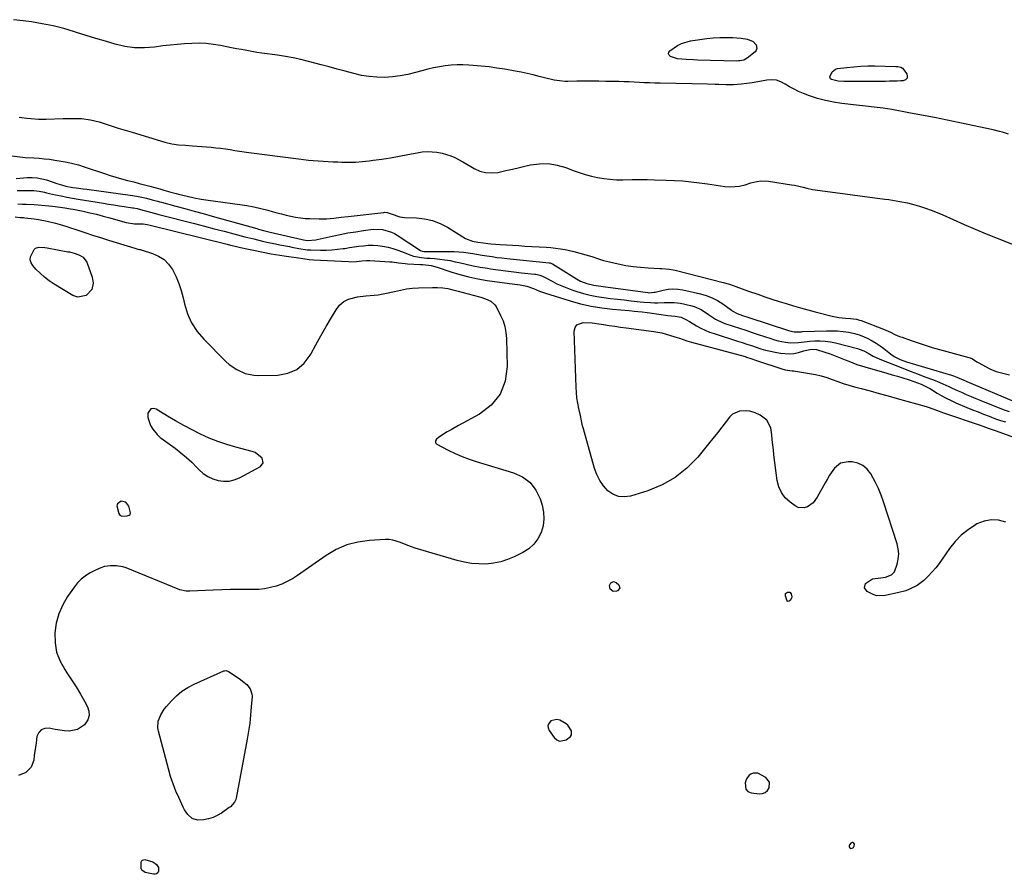
# Model space of a CAD drawing. Units: inches. Extents: x 1878509 to 1885088, y 421405 to 427427.
# Drawn here: x 1881189 to 1881711, y 423018 to 423472 of the extents above; entities that cross this region are included whole.
import ezdxf

# ---------------------------------------------------------------- set-up
doc = ezdxf.new("R2010")
doc.units = ezdxf.units.IN
doc.header["$MEASUREMENT"] = 0
for name, color, linetype in [('1', 7, 'Continuous'), ('7', 7, 'Continuous'), ('8', 7, 'Continuous')]:
    doc.layers.add(name, color=color, linetype=linetype)

msp = doc.modelspace()

# ---------------------------------------------------------------- linework, layer by layer
at = {"layer": '1', "color": 18}
for points in [[(1881318.29, 423236.51, 1644), (1881317.77, 423238.88, 1644), (1881313.97, 423241.88, 1644), (1881312.42, 423242.46, 1644), (1881303.75, 423244.75, 1644), (1881298.96, 423246.16, 1644), (1881294.23, 423247.76, 1644), (1881289.6, 423249.62, 1644), (1881285.04, 423251.67, 1644), (1881280.57, 423253.92, 1644), (1881276.15, 423256.26, 1644), (1881271.8, 423258.74, 1644), (1881267.5, 423261.31, 1644), (1881261.53, 423265.01, 1644), (1881259.99, 423265.33, 1644), (1881258.69, 423265.14, 1644), (1881257.09, 423262.79, 1644), (1881257.15, 423260.52, 1644), (1881258.44, 423256.33, 1644), (1881259.66, 423254.42, 1644), (1881261.99, 423251.58, 1644), (1881263.59, 423249.98, 1644), (1881264.19, 423249.51, 1644), (1881271.58, 423244.19, 1644), (1881274.64, 423241.84, 1644), (1881277.59, 423239.38, 1644), (1881280.4, 423236.75, 1644), (1881283.11, 423234.01, 1644), (1881284.21, 423232.82, 1644), (1881286.43, 423230.83, 1644), (1881288.83, 423229.15, 1644), (1881291.49, 423227.94, 1644), (1881294.32, 423227.03, 1644), (1881297.25, 423226.71, 1644), (1881300.13, 423226.79, 1644), (1881302.92, 423227.49, 1644), (1881305.66, 423228.59, 1644), (1881316.83, 423234.57, 1644), (1881318.29, 423236.51, 1644)], [(1881240.92, 423214.78, 1644), (1881240.63, 423213.7, 1644), (1881241.66, 423209.51, 1644), (1881242.28, 423208.63, 1644), (1881243.29, 423208.25, 1644), (1881246.12, 423208.4, 1644), (1881247.12, 423208.64, 1644), (1881247.75, 423209.12, 1644), (1881247.86, 423209.91, 1644), (1881246.95, 423213.51, 1644), (1881245.43, 423215.63, 1644), (1881242.88, 423216.14, 1644), (1881240.92, 423214.78, 1644)], [(1881481.82, 423092.18, 1642), (1881481.78, 423094.23, 1642), (1881479.8, 423097.22, 1642), (1881478.88, 423098.02, 1642), (1881475.61, 423099.99, 1642), (1881474.06, 423100.33, 1642), (1881470.91, 423099.47, 1642), (1881469.9, 423098.35, 1642), (1881469.32, 423097.14, 1642), (1881469.4, 423095.81, 1642), (1881469.91, 423094.39, 1642), (1881472.52, 423090.74, 1642), (1881473.94, 423089.54, 1642), (1881475.46, 423088.85, 1642), (1881478.89, 423089.5, 1642), (1881481.32, 423091.33, 1642), (1881481.82, 423092.18, 1642)], [(1881586.82, 423067.06, 1642), (1881584.95, 423069.56, 1642), (1881580.64, 423071.83, 1642), (1881578.13, 423071.78, 1642), (1881576.97, 423071.32, 1642), (1881575.97, 423070.69, 1642), (1881574.61, 423068.69, 1642), (1881573.84, 423066.58, 1642), (1881574.19, 423063.21, 1642), (1881575.36, 423062.14, 1642), (1881577.05, 423061.39, 1642), (1881581.48, 423060.87, 1642), (1881583.14, 423061.03, 1642), (1881584.6, 423061.53, 1642), (1881585.74, 423062.56, 1642), (1881586.68, 423063.94, 1642), (1881586.82, 423067.06, 1642)], [(1881629.01, 423032.61, 1642), (1881629.36, 423032.2, 1642), (1881629.94, 423031.89, 1642), (1881630.75, 423032.04, 1642), (1881631.37, 423032.39, 1642), (1881631.73, 423033.01, 1642), (1881631.87, 423034.08, 1642), (1881631.55, 423034.66, 1642), (1881631.15, 423034.99, 1642), (1881630.62, 423034.96, 1642), (1881630.02, 423034.68, 1642), (1881629.21, 423033.76, 1642), (1881629, 423033.14, 1642), (1881629.01, 423032.61, 1642)]]:
    msp.add_polyline3d(points, dxfattribs=at)
at = {"layer": '7', "color": 18}
for points in [[(1881713.6, 423410.87, 1634), (1881710.39, 423411.91, 1634), (1881708.77, 423412.38, 1634), (1881705.49, 423413.17, 1634), (1881687.85, 423416.89, 1634), (1881681.07, 423418.29, 1634), (1881674.29, 423419.66, 1634), (1881667.49, 423420.98, 1634), (1881660.69, 423422.27, 1634), (1881651.72, 423423.93, 1634), (1881649.4, 423424.33, 1634), (1881647.07, 423424.7, 1634), (1881642.39, 423425.3, 1634), (1881637.69, 423425.82, 1634), (1881633, 423426.33, 1634), (1881625.17, 423427.19, 1634), (1881620.79, 423427.84, 1634), (1881616.46, 423428.71, 1634), (1881612.21, 423429.9, 1634), (1881608.02, 423431.31, 1634), (1881604.77, 423432.54, 1634), (1881602.28, 423433.58, 1634), (1881599.85, 423434.74, 1634), (1881597.5, 423436.06, 1634), (1881595.21, 423437.5, 1634), (1881592.9, 423438.69, 1634), (1881590.51, 423439.49, 1634), (1881588, 423439.69, 1634), (1881585.4, 423439.51, 1634), (1881580.61, 423438.63, 1634), (1881577.67, 423438.17, 1634), (1881574.71, 423437.79, 1634), (1881571.74, 423437.47, 1634), (1881569.73, 423437.28, 1634), (1881567.77, 423437.14, 1634), (1881563.83, 423437.06, 1634), (1881559.89, 423437.22, 1634), (1881557.92, 423437.3, 1634), (1881553.97, 423437.4, 1634), (1881528.84, 423437.89, 1634), (1881526.08, 423437.96, 1634), (1881523.33, 423438.06, 1634), (1881520.58, 423438.19, 1634), (1881517.82, 423438.35, 1634), (1881515.07, 423438.5, 1634), (1881512.32, 423438.64, 1634), (1881509.56, 423438.73, 1634), (1881506.81, 423438.8, 1634), (1881500.06, 423438.91, 1634), (1881496.21, 423438.96, 1634), (1881492.36, 423438.99, 1634), (1881488.51, 423438.98, 1634), (1881484.65, 423438.95, 1634), (1881479.92, 423438.9, 1634), (1881478.44, 423438.92, 1634), (1881475.48, 423439.15, 1634), (1881472.54, 423439.62, 1634), (1881468.19, 423440.6, 1634), (1881464.71, 423441.53, 1634), (1881461.52, 423442.34, 1634), (1881458.32, 423443.09, 1634), (1881455.1, 423443.76, 1634), (1881451.87, 423444.37, 1634), (1881446.46, 423445.33, 1634), (1881442.26, 423446.01, 1634), (1881438.05, 423446.58, 1634), (1881433.82, 423447.02, 1634), (1881429.58, 423447.37, 1634), (1881427.39, 423447.51, 1634), (1881424.24, 423447.62, 1634), (1881421.09, 423447.61, 1634), (1881417.95, 423447.43, 1634), (1881414.82, 423447.12, 1634), (1881411.7, 423446.65, 1634), (1881408.6, 423446.09, 1634), (1881405.53, 423445.38, 1634), (1881402.48, 423444.59, 1634), (1881398.96, 423443.58, 1634), (1881394.94, 423442.59, 1634), (1881390.9, 423441.81, 1634), (1881386.8, 423441.33, 1634), (1881382.68, 423441.06, 1634), (1881378.55, 423441.13, 1634), (1881374.45, 423441.43, 1634), (1881370.4, 423442.1, 1634), (1881366.37, 423443.01, 1634), (1881361.72, 423444.27, 1634), (1881357.49, 423445.41, 1634), (1881353.27, 423446.55, 1634), (1881349.05, 423447.69, 1634), (1881342.3, 423449.5, 1634), (1881338.24, 423450.51, 1634), (1881334.15, 423451.4, 1634), (1881330.03, 423452.13, 1634), (1881325.88, 423452.74, 1634), (1881322.98, 423453.11, 1634), (1881320.28, 423453.48, 1634), (1881317.57, 423453.87, 1634), (1881314.88, 423454.3, 1634), (1881312.19, 423454.76, 1634), (1881309.5, 423455.25, 1634), (1881306.81, 423455.75, 1634), (1881304.13, 423456.26, 1634), (1881301.45, 423456.78, 1634), (1881295.68, 423457.93, 1634), (1881291.88, 423458.54, 1634), (1881288.07, 423458.97, 1634), (1881284.24, 423459.12, 1634), (1881280.39, 423459.09, 1634), (1881276.54, 423458.86, 1634), (1881272.69, 423458.57, 1634), (1881268.86, 423458.18, 1634), (1881265.02, 423457.71, 1634), (1881260.54, 423457.1, 1634), (1881255.27, 423456.73, 1634), (1881250.04, 423456.79, 1634), (1881244.85, 423457.5, 1634), (1881239.7, 423458.65, 1634), (1881234.58, 423460.17, 1634), (1881229.47, 423461.71, 1634), (1881224.38, 423463.3, 1634), (1881219.29, 423464.92, 1634), (1881218.17, 423465.28, 1634), (1881212.53, 423466.93, 1634), (1881206.85, 423468.37, 1634), (1881201.1, 423469.51, 1634), (1881195.3, 423470.44, 1634), (1881190.98, 423471.01, 1634), (1881185.73, 423471.66, 1634)], [(1881578.09, 423460.03, 1636), (1881579.54, 423458.49, 1636), (1881579.69, 423458.26, 1636), (1881580.11, 423456.32, 1636), (1881579.76, 423455.44, 1636), (1881579.14, 423454.6, 1636), (1881575.03, 423451.2, 1636), (1881573.16, 423450.17, 1636), (1881571.03, 423449.77, 1636), (1881570.3, 423449.73, 1636), (1881569.57, 423449.72, 1636), (1881548.58, 423450.24, 1636), (1881546.58, 423450.3, 1636), (1881542.59, 423450.48, 1636), (1881537.99, 423450.86, 1636), (1881534.22, 423452.16, 1636), (1881533.6, 423452.85, 1636), (1881533.29, 423453.57, 1636), (1881533.47, 423454.33, 1636), (1881533.97, 423455.11, 1636), (1881537.94, 423457.96, 1636), (1881540.14, 423459.1, 1636), (1881544.93, 423460.43, 1636), (1881553.6, 423461.66, 1636), (1881557, 423462.03, 1636), (1881560.4, 423462.25, 1636), (1881563.82, 423462.26, 1636), (1881567.23, 423462.12, 1636), (1881571.86, 423461.78, 1636), (1881575.13, 423461.26, 1636), (1881578.09, 423460.03, 1636)], [(1881654.96, 423446.81, 1636), (1881656.56, 423446.53, 1636), (1881657.43, 423445.99, 1636), (1881659.6, 423442.98, 1636), (1881659.91, 423441.66, 1636), (1881659.78, 423440.56, 1636), (1881658.99, 423439.78, 1636), (1881657.76, 423439.22, 1636), (1881656.47, 423439.15, 1636), (1881654.46, 423439.06, 1636), (1881650.44, 423438.95, 1636), (1881648.43, 423438.92, 1636), (1881627.31, 423438.85, 1636), (1881626.28, 423438.85, 1636), (1881623.19, 423438.96, 1636), (1881619.75, 423439.83, 1636), (1881619.26, 423440.27, 1636), (1881618.94, 423440.77, 1636), (1881618.87, 423441.36, 1636), (1881620, 423444.01, 1636), (1881621.79, 423445.38, 1636), (1881622.95, 423445.73, 1636), (1881627.81, 423446.33, 1636), (1881631.54, 423446.71, 1636), (1881635.27, 423446.98, 1636), (1881639.02, 423447.1, 1636), (1881642.77, 423447.1, 1636), (1881653.85, 423446.88, 1636), (1881654.96, 423446.81, 1636)], [(1881188.83, 423419.99, 1634), (1881192.89, 423419.42, 1634), (1881194.92, 423419.16, 1634), (1881199, 423418.82, 1634), (1881203.09, 423418.83, 1634), (1881212.17, 423419.22, 1634), (1881214.58, 423419.28, 1634), (1881219.41, 423419.24, 1634), (1881221.82, 423419.14, 1634), (1881226.59, 423418.55, 1634), (1881231.25, 423417.36, 1634), (1881233.97, 423416.48, 1634), (1881237.64, 423415.3, 1634), (1881241.31, 423414.15, 1634), (1881244.99, 423413.01, 1634), (1881248.67, 423411.9, 1634), (1881266.17, 423406.67, 1634), (1881269.73, 423405.8, 1634), (1881273.37, 423405.31, 1634), (1881277.04, 423405.01, 1634), (1881280.71, 423404.71, 1634), (1881290.7, 423403.92, 1634), (1881293.2, 423403.69, 1634), (1881295.69, 423403.42, 1634), (1881298.18, 423403.07, 1634), (1881300.66, 423402.68, 1634), (1881303.14, 423402.28, 1634), (1881305.62, 423401.89, 1634), (1881308.1, 423401.53, 1634), (1881310.59, 423401.19, 1634), (1881337.04, 423397.75, 1634), (1881339.64, 423397.43, 1634), (1881342.24, 423397.15, 1634), (1881344.85, 423396.91, 1634), (1881347.46, 423396.69, 1634), (1881350.07, 423396.52, 1634), (1881352.68, 423396.36, 1634), (1881355.3, 423396.24, 1634), (1881357.91, 423396.14, 1634), (1881359.97, 423396.07, 1634), (1881363.61, 423396.03, 1634), (1881367.24, 423396.12, 1634), (1881370.87, 423396.38, 1634), (1881374.49, 423396.77, 1634), (1881376.53, 423397.03, 1634), (1881381.16, 423397.69, 1634), (1881385.78, 423398.4, 1634), (1881390.38, 423399.2, 1634), (1881394.97, 423400.07, 1634), (1881400, 423401.07, 1634), (1881402.6, 423401.45, 1634), (1881405.2, 423401.66, 1634), (1881407.81, 423401.61, 1634), (1881410.43, 423401.39, 1634), (1881413.24, 423400.88, 1634), (1881417.76, 423399.45, 1634), (1881419.94, 423398.47, 1634), (1881424.17, 423396.19, 1634), (1881428.33, 423393.77, 1634), (1881430.09, 423392.72, 1634), (1881433.1, 423391.35, 1634), (1881436.19, 423390.47, 1634), (1881439.4, 423390.31, 1634), (1881442.68, 423390.64, 1634), (1881446.91, 423391.57, 1634), (1881450.55, 423392.38, 1634), (1881454.19, 423393.2, 1634), (1881457.83, 423394.03, 1634), (1881460.11, 423394.55, 1634), (1881464.86, 423395.19, 1634), (1881469.56, 423395.27, 1634), (1881474.2, 423394.51, 1634), (1881478.8, 423393.19, 1634), (1881482.74, 423391.65, 1634), (1881485.91, 423390.51, 1634), (1881489.12, 423389.48, 1634), (1881492.38, 423388.63, 1634), (1881495.67, 423387.89, 1634), (1881498.99, 423387.34, 1634), (1881502.33, 423386.94, 1634), (1881505.69, 423386.75, 1634), (1881509.06, 423386.7, 1634), (1881514.05, 423386.77, 1634), (1881517.97, 423386.79, 1634), (1881521.89, 423386.76, 1634), (1881525.8, 423386.7, 1634), (1881532.05, 423386.56, 1634), (1881536.49, 423386.38, 1634), (1881540.92, 423386.1, 1634), (1881545.33, 423385.64, 1634), (1881549.74, 423385.08, 1634), (1881553.9, 423384.47, 1634), (1881558.53, 423383.81, 1634), (1881563.18, 423383.2, 1634), (1881566.27, 423382.89, 1634), (1881570.87, 423383.31, 1634), (1881573.9, 423384.07, 1634), (1881576.89, 423384.99, 1634), (1881580.01, 423385.86, 1634), (1881582.06, 423386.18, 1634), (1881586.24, 423386.02, 1634), (1881598.57, 423384.07, 1634), (1881600.11, 423383.8, 1634), (1881604.67, 423382.75, 1634), (1881606.7, 423382.2, 1634), (1881609.69, 423381.56, 1634), (1881613.71, 423380.93, 1634), (1881648.07, 423376.44, 1634), (1881650.06, 423376.16, 1634), (1881652.05, 423375.87, 1634), (1881656.02, 423375.2, 1634), (1881659.96, 423374.39, 1634), (1881663.85, 423373.37, 1634), (1881666.36, 423372.65, 1634), (1881669.52, 423371.67, 1634), (1881672.65, 423370.59, 1634), (1881675.72, 423369.37, 1634), (1881678.77, 423368.06, 1634), (1881684.27, 423365.54, 1634), (1881690.06, 423362.95, 1634), (1881695.88, 423360.43, 1634), (1881701.75, 423358.01, 1634), (1881707.64, 423355.67, 1634), (1881716.07, 423352.41, 1634)], [(1881184.85, 423399.39, 1636), (1881189.18, 423398.81, 1636), (1881192.07, 423398.55, 1636), (1881196.63, 423398.26, 1636), (1881199.39, 423398.1, 1636), (1881202.15, 423397.87, 1636), (1881204.9, 423397.56, 1636), (1881207.65, 423397.17, 1636), (1881211.15, 423396.62, 1636), (1881214.25, 423396.05, 1636), (1881217.32, 423395.37, 1636), (1881220.35, 423394.54, 1636), (1881223.36, 423393.6, 1636), (1881234, 423389.99, 1636), (1881237.04, 423388.99, 1636), (1881240.09, 423388.05, 1636), (1881243.16, 423387.18, 1636), (1881246.25, 423386.37, 1636), (1881249.57, 423385.52, 1636), (1881252.44, 423384.78, 1636), (1881255.32, 423384.01, 1636), (1881258.19, 423383.23, 1636), (1881263.36, 423381.81, 1636), (1881265.6, 423381.16, 1636), (1881269.22, 423380.2, 1636), (1881272.01, 423379.48, 1636), (1881273.41, 423379.14, 1636), (1881277.98, 423378.03, 1636), (1881281.68, 423377.2, 1636), (1881285.39, 423376.45, 1636), (1881289.13, 423375.81, 1636), (1881292.88, 423375.26, 1636), (1881305.83, 423373.54, 1636), (1881309.57, 423372.97, 1636), (1881313.29, 423372.29, 1636), (1881316.98, 423371.46, 1636), (1881320.65, 423370.54, 1636), (1881323.02, 423369.88, 1636), (1881325.5, 423369.22, 1636), (1881327.98, 423368.58, 1636), (1881330.47, 423367.96, 1636), (1881332.96, 423367.37, 1636), (1881335.46, 423366.87, 1636), (1881337.98, 423366.47, 1636), (1881340.52, 423366.23, 1636), (1881343.08, 423366.1, 1636), (1881348.01, 423365.98, 1636), (1881351.86, 423366.03, 1636), (1881355.7, 423366.34, 1636), (1881359.53, 423366.79, 1636), (1881363.36, 423367.23, 1636), (1881382.27, 423369.38, 1636), (1881382.84, 423369.42, 1636), (1881383.99, 423369.33, 1636), (1881386.22, 423368.66, 1636), (1881390.67, 423367.07, 1636), (1881393.29, 423366.75, 1636), (1881399.53, 423366.55, 1636), (1881403.88, 423366.05, 1636), (1881408.09, 423365.12, 1636), (1881412.1, 423363.53, 1636), (1881415.98, 423361.5, 1636), (1881425.48, 423355.49, 1636), (1881429.24, 423354.06, 1636), (1881432.04, 423353.64, 1636), (1881435.08, 423353.22, 1636), (1881437.41, 423352.87, 1636), (1881438.97, 423352.72, 1636), (1881443.97, 423352.36, 1636), (1881447.25, 423352.14, 1636), (1881450.53, 423351.93, 1636), (1881453.81, 423351.73, 1636), (1881457.09, 423351.54, 1636), (1881468.37, 423350.93, 1636), (1881470.88, 423350.74, 1636), (1881473.38, 423350.47, 1636), (1881475.87, 423350.1, 1636), (1881478.35, 423349.66, 1636), (1881483.08, 423348.63, 1636), (1881486.26, 423347.83, 1636), (1881489.41, 423346.9, 1636), (1881492.53, 423345.89, 1636), (1881495.66, 423344.87, 1636), (1881498.8, 423343.93, 1636), (1881501.97, 423343.1, 1636), (1881506.6, 423342.03, 1636), (1881510.54, 423341.28, 1636), (1881514.49, 423340.66, 1636), (1881518.47, 423340.23, 1636), (1881522.47, 423339.94, 1636), (1881528.63, 423339.64, 1636), (1881529.65, 423339.59, 1636), (1881533.73, 423339.27, 1636), (1881535.74, 423338.93, 1636), (1881536.74, 423338.71, 1636), (1881562.21, 423332.24, 1636), (1881565.65, 423331.25, 1636), (1881569.03, 423330.05, 1636), (1881572.38, 423328.78, 1636), (1881575.75, 423327.58, 1636), (1881580.55, 423325.92, 1636), (1881584.32, 423324.64, 1636), (1881588.1, 423323.38, 1636), (1881591.89, 423322.16, 1636), (1881595.69, 423320.96, 1636), (1881599.51, 423319.81, 1636), (1881603.33, 423318.69, 1636), (1881607.17, 423317.63, 1636), (1881611.02, 423316.6, 1636), (1881620.04, 423314.28, 1636), (1881623.52, 423313.56, 1636), (1881627.06, 423313.18, 1636), (1881629.81, 423313.01, 1636), (1881633.03, 423312.64, 1636), (1881634.59, 423312.24, 1636), (1881635.35, 423311.97, 1636), (1881647.23, 423307.34, 1636), (1881648.47, 423306.84, 1636), (1881650.94, 423305.76, 1636), (1881653.37, 423304.6, 1636), (1881655.85, 423303.56, 1636), (1881657.11, 423303.09, 1636), (1881661.97, 423301.37, 1636), (1881665.68, 423300.11, 1636), (1881669.41, 423298.89, 1636), (1881673.17, 423297.76, 1636), (1881676.94, 423296.69, 1636), (1881692.5, 423292.43, 1636), (1881693.17, 423292.21, 1636), (1881694.45, 423291.62, 1636), (1881696.87, 423290.13, 1636), (1881697.49, 423289.79, 1636), (1881703.71, 423286.45, 1636), (1881707.03, 423284.97, 1636), (1881710.53, 423284, 1636), (1881714.09, 423283.15, 1636)], [(1881187.18, 423387.32, 1638), (1881189.24, 423387.48, 1638), (1881193.1, 423387.82, 1638), (1881195.7, 423387.88, 1638), (1881198.28, 423387.73, 1638), (1881200.81, 423387.27, 1638), (1881203.32, 423386.59, 1638), (1881208.76, 423384.75, 1638), (1881211.19, 423383.95, 1638), (1881213.66, 423383.25, 1638), (1881217.3, 423382.65, 1638), (1881219.13, 423382.38, 1638), (1881222.8, 423381.87, 1638), (1881224.63, 423381.63, 1638), (1881247.71, 423378.58, 1638), (1881251.27, 423378.01, 1638), (1881253.04, 423377.66, 1638), (1881256.31, 423376.9, 1638), (1881259.29, 423376.12, 1638), (1881262.26, 423375.27, 1638), (1881263.25, 423375, 1638), (1881264.24, 423374.73, 1638), (1881271.94, 423372.69, 1638), (1881276.78, 423371.39, 1638), (1881281.62, 423370.08, 1638), (1881286.45, 423368.75, 1638), (1881291.27, 423367.4, 1638), (1881314.85, 423360.77, 1638), (1881315.72, 423360.53, 1638), (1881318.35, 423359.83, 1638), (1881321.87, 423358.98, 1638), (1881338.9, 423355.07, 1638), (1881339.61, 423354.91, 1638), (1881340.64, 423354.69, 1638), (1881341.82, 423354.51, 1638), (1881346.11, 423354.81, 1638), (1881346.95, 423354.97, 1638), (1881354.87, 423356.77, 1638), (1881359.01, 423357.65, 1638), (1881363.17, 423358.46, 1638), (1881367.35, 423359.15, 1638), (1881371.55, 423359.77, 1638), (1881376.62, 423360.44, 1638), (1881381.58, 423360.37, 1638), (1881386.36, 423358.96, 1638), (1881387.84, 423358.21, 1638), (1881389.28, 423357.37, 1638), (1881401.66, 423349.24, 1638), (1881402.5, 423348.86, 1638), (1881403.41, 423348.7, 1638), (1881403.71, 423348.67, 1638), (1881404.02, 423348.67, 1638), (1881417.12, 423348.64, 1638), (1881419.61, 423348.58, 1638), (1881424.57, 423348.2, 1638), (1881429.5, 423347.5, 1638), (1881434.42, 423346.72, 1638), (1881436.88, 423346.33, 1638), (1881439.69, 423345.89, 1638), (1881442.27, 423345.52, 1638), (1881444.86, 423345.21, 1638), (1881447.46, 423344.92, 1638), (1881469.9, 423342.63, 1638), (1881470.4, 423342.56, 1638), (1881471.11, 423342.33, 1638), (1881471.78, 423342, 1638), (1881484.36, 423334.17, 1638), (1881486.52, 423332.97, 1638), (1881489.97, 423331.6, 1638), (1881493.63, 423330.75, 1638), (1881497.4, 423330.2, 1638), (1881498.66, 423330.03, 1638), (1881522.31, 423326.82, 1638), (1881522.79, 423326.77, 1638), (1881525.72, 423326.99, 1638), (1881526.2, 423327.09, 1638), (1881530.42, 423328.12, 1638), (1881533.01, 423328.56, 1638), (1881535.6, 423328.76, 1638), (1881538.2, 423328.61, 1638), (1881540.8, 423328.22, 1638), (1881550.14, 423326.16, 1638), (1881553.31, 423325.25, 1638), (1881556.37, 423324.09, 1638), (1881559.26, 423322.56, 1638), (1881562.04, 423320.79, 1638), (1881566.62, 423317.44, 1638), (1881567.03, 423317.15, 1638), (1881569.59, 423315.64, 1638), (1881572.46, 423314.65, 1638), (1881575.82, 423313.54, 1638), (1881596.83, 423306.73, 1638), (1881598.21, 423306.34, 1638), (1881599.95, 423306.01, 1638), (1881603.76, 423306.06, 1638), (1881604.31, 423306.09, 1638), (1881617.05, 423306.57, 1638), (1881619.98, 423306.58, 1638), (1881622.91, 423306.47, 1638), (1881625.82, 423306.17, 1638), (1881628.72, 423305.75, 1638), (1881629.54, 423305.6, 1638), (1881631.99, 423305.05, 1638), (1881634.4, 423304.37, 1638), (1881636.75, 423303.49, 1638), (1881639.04, 423302.47, 1638), (1881641.27, 423301.29, 1638), (1881643.43, 423300, 1638), (1881645.5, 423298.58, 1638), (1881647.52, 423297.07, 1638), (1881650.93, 423294.33, 1638), (1881652.89, 423292.92, 1638), (1881656.1, 423291.24, 1638), (1881659.5, 423290, 1638), (1881683.35, 423282.94, 1638), (1881684.49, 423282.58, 1638), (1881686.17, 423281.95, 1638), (1881689.93, 423280.29, 1638), (1881690.74, 423279.94, 1638), (1881691.55, 423279.59, 1638), (1881717.45, 423268.75, 1638)], [(1881188.03, 423373.92, 1642), (1881190.39, 423373.79, 1642), (1881192.53, 423373.71, 1642), (1881196.8, 423373.49, 1642), (1881198.93, 423373.36, 1642), (1881202.54, 423373.11, 1642), (1881204.55, 423372.94, 1642), (1881206.56, 423372.75, 1642), (1881210.56, 423372.23, 1642), (1881213.09, 423371.84, 1642), (1881215.99, 423371.33, 1642), (1881217.43, 423371.05, 1642), (1881222.7, 423369.98, 1642), (1881226.29, 423369.2, 1642), (1881229.86, 423368.36, 1642), (1881233.41, 423367.43, 1642), (1881236.95, 423366.43, 1642), (1881241.08, 423365.21, 1642), (1881245.5, 423364.09, 1642), (1881249.98, 423363.3, 1642), (1881254.68, 423363.23, 1642), (1881256.63, 423362.98, 1642), (1881258.37, 423362.61, 1642), (1881299.23, 423352.44, 1642), (1881300.96, 423352.01, 1642), (1881302.69, 423351.59, 1642), (1881306.16, 423350.78, 1642), (1881309.63, 423350.01, 1642), (1881313.12, 423349.3, 1642), (1881322.5, 423347.44, 1642), (1881324.81, 423347.02, 1642), (1881329.46, 423346.34, 1642), (1881330.62, 423346.18, 1642), (1881331.78, 423346.01, 1642), (1881336.92, 423345.27, 1642), (1881339.3, 423344.92, 1642), (1881342.6, 423344.46, 1642), (1881344.86, 423344.28, 1642), (1881363.42, 423343.26, 1642), (1881364.49, 423343.23, 1642), (1881367.7, 423343.33, 1642), (1881370.66, 423343.61, 1642), (1881373.12, 423343.82, 1642), (1881374.77, 423343.8, 1642), (1881385.45, 423343.18, 1642), (1881386.62, 423343.09, 1642), (1881390.11, 423342.67, 1642), (1881393.6, 423342.25, 1642), (1881394.77, 423342.16, 1642), (1881401.73, 423341.73, 1642), (1881402.85, 423341.66, 1642), (1881407.33, 423341.15, 1642), (1881410.59, 423340.32, 1642), (1881417.85, 423337.87, 1642), (1881422.57, 423336.42, 1642), (1881427.34, 423335.15, 1642), (1881432.17, 423334.14, 1642), (1881437.05, 423333.32, 1642), (1881448.9, 423331.65, 1642), (1881450.24, 423331.47, 1642), (1881454.5, 423330.91, 1642), (1881458.14, 423330.18, 1642), (1881461.66, 423328.99, 1642), (1881464.81, 423327.65, 1642), (1881466.95, 423326.83, 1642), (1881468.03, 423326.48, 1642), (1881481.07, 423322.42, 1642), (1881486.62, 423320.89, 1642), (1881492.22, 423319.6, 1642), (1881497.89, 423318.67, 1642), (1881503.6, 423317.99, 1642), (1881512.35, 423317.24, 1642), (1881515.11, 423316.99, 1642), (1881519.25, 423316.59, 1642), (1881522, 423316.27, 1642), (1881523.37, 423316.08, 1642), (1881532.89, 423314.75, 1642), (1881536.86, 423314.36, 1642), (1881539.88, 423313.75, 1642), (1881542.48, 423312.63, 1642), (1881544.3, 423311.46, 1642), (1881548.1, 423309.2, 1642), (1881550.35, 423307.98, 1642), (1881552.65, 423306.86, 1642), (1881555.02, 423305.89, 1642), (1881557.44, 423305.04, 1642), (1881569.81, 423301.12, 1642), (1881572.3, 423300.32, 1642), (1881574.79, 423299.51, 1642), (1881577.27, 423298.68, 1642), (1881579.75, 423297.84, 1642), (1881582.23, 423297.04, 1642), (1881584.74, 423296.31, 1642), (1881587.27, 423295.69, 1642), (1881589.83, 423295.15, 1642), (1881592.57, 423294.62, 1642), (1881597.39, 423294.28, 1642), (1881599.78, 423294.56, 1642), (1881602.16, 423295.07, 1642), (1881604.98, 423295.89, 1642), (1881608.87, 423296.76, 1642), (1881611.78, 423296.68, 1642), (1881616.23, 423295.23, 1642), (1881618.91, 423294.28, 1642), (1881621.58, 423293.3, 1642), (1881624.23, 423292.26, 1642), (1881626.87, 423291.19, 1642), (1881628.89, 423290.35, 1642), (1881633.06, 423288.74, 1642), (1881637.32, 423287.4, 1642), (1881649.1, 423284.06, 1642), (1881651.94, 423283.23, 1642), (1881654.79, 423282.39, 1642), (1881657.62, 423281.52, 1642), (1881660.45, 423280.63, 1642), (1881663.45, 423279.67, 1642), (1881667.35, 423278.18, 1642), (1881671.08, 423276.32, 1642), (1881672.21, 423275.68, 1642), (1881675.81, 423273.46, 1642), (1881678.19, 423272.05, 1642), (1881680.61, 423270.72, 1642), (1881683.09, 423269.52, 1642), (1881685.61, 423268.39, 1642), (1881691.56, 423265.9, 1642), (1881694.49, 423264.69, 1642), (1881697.42, 423263.49, 1642), (1881700.37, 423262.32, 1642), (1881703.32, 423261.16, 1642), (1881706.67, 423259.91, 1642), (1881709.28, 423259, 1642), (1881711.91, 423258.17, 1642)], [(1881186.65, 423366.98, 1644), (1881189.28, 423366.76, 1644), (1881191.03, 423366.62, 1644), (1881191.91, 423366.53, 1644), (1881196.69, 423365.97, 1644), (1881199.03, 423365.65, 1644), (1881203.66, 423364.78, 1644), (1881208.09, 423363.67, 1644), (1881210.52, 423363, 1644), (1881214.14, 423361.89, 1644), (1881216.53, 423361.1, 1644), (1881217.73, 423360.7, 1644), (1881223.65, 423358.71, 1644), (1881227.8, 423357.33, 1644), (1881231.97, 423355.98, 1644), (1881236.15, 423354.66, 1644), (1881240.33, 423353.37, 1644), (1881250.16, 423350.38, 1644), (1881251.83, 423349.95, 1644), (1881252.67, 423349.75, 1644), (1881253.09, 423349.64, 1644), (1881253.5, 423349.52, 1644), (1881259.61, 423347.6, 1644), (1881262.8, 423346.18, 1644), (1881265.66, 423344.35, 1644), (1881268.03, 423341.92, 1644), (1881270.07, 423339.08, 1644), (1881272.06, 423335.13, 1644), (1881273.58, 423331.57, 1644), (1881274.77, 423327.89, 1644), (1881275.75, 423324.13, 1644), (1881276.45, 423320.84, 1644), (1881278.06, 423315.62, 1644), (1881280.21, 423310.69, 1644), (1881283.18, 423306.2, 1644), (1881286.69, 423302.02, 1644), (1881298.39, 423290.34, 1644), (1881300.21, 423288.71, 1644), (1881304.19, 423285.94, 1644), (1881308.62, 423283.94, 1644), (1881313.31, 423282.96, 1644), (1881315.74, 423282.84, 1644), (1881326, 423283.05, 1644), (1881331.31, 423284.06, 1644), (1881336.04, 423286, 1644), (1881339.91, 423289.35, 1644), (1881343.21, 423293.63, 1644), (1881343.46, 423294.1, 1644), (1881346.12, 423299.02, 1644), (1881348.83, 423303.91, 1644), (1881351.61, 423308.75, 1644), (1881354.44, 423313.58, 1644), (1881356.91, 423317.73, 1644), (1881358.79, 423320.09, 1644), (1881360.95, 423322.02, 1644), (1881363.54, 423323.31, 1644), (1881368.29, 423324.49, 1644), (1881372.69, 423325.09, 1644), (1881377.11, 423325.5, 1644), (1881379.32, 423325.71, 1644), (1881383.69, 423326.44, 1644), (1881387.84, 423327.47, 1644), (1881391, 423328.19, 1644), (1881394.19, 423328.77, 1644), (1881397.4, 423329.13, 1644), (1881400.64, 423329.34, 1644), (1881407.98, 423329.58, 1644), (1881410.75, 423329.55, 1644), (1881413.49, 423329.36, 1644), (1881416.22, 423328.94, 1644), (1881418.92, 423328.37, 1644), (1881421.63, 423327.66, 1644), (1881424.3, 423326.96, 1644), (1881426.96, 423326.23, 1644), (1881429.62, 423325.5, 1644), (1881433.71, 423324.34, 1644), (1881436.1, 423323.54, 1644), (1881439.07, 423322.35, 1644), (1881441.15, 423320.39, 1644), (1881441.75, 423319.4, 1644), (1881444.19, 423314.7, 1644), (1881445.46, 423311.77, 1644), (1881446.45, 423308.77, 1644), (1881447.03, 423305.67, 1644), (1881447.34, 423302.49, 1644), (1881447.75, 423287.68, 1644), (1881446.59, 423279.87, 1644), (1881443.99, 423272.89, 1644), (1881439.23, 423267.16, 1644), (1881433.03, 423262.27, 1644), (1881421.91, 423256.29, 1644), (1881417.88, 423254.03, 1644), (1881415.89, 423252.86, 1644), (1881413.92, 423251.65, 1644), (1881410.98, 423249.82, 1644), (1881410.16, 423249.08, 1644), (1881409.66, 423248.11, 1644), (1881409.71, 423247.17, 1644), (1881409.96, 423246.79, 1644), (1881410.34, 423246.47, 1644), (1881416.44, 423243.23, 1644), (1881420.04, 423241.45, 1644), (1881423.71, 423239.82, 1644), (1881427.46, 423238.41, 1644), (1881431.27, 423237.14, 1644), (1881451, 423231.22, 1644), (1881455.73, 423228.98, 1644), (1881459.78, 423226.03, 1644), (1881462.79, 423222.03, 1644), (1881465.11, 423217.33, 1644), (1881466.16, 423214, 1644), (1881466.92, 423210.34, 1644), (1881467.18, 423206.7, 1644), (1881466.69, 423203.08, 1644), (1881465.72, 423199.48, 1644), (1881464, 423196.19, 1644), (1881461.88, 423193.27, 1644), (1881459.17, 423190.9, 1644), (1881456.05, 423188.89, 1644), (1881451.46, 423186.62, 1644), (1881447.88, 423185.12, 1644), (1881444.23, 423183.93, 1644), (1881440.45, 423183.2, 1644), (1881436.59, 423182.78, 1644), (1881432.7, 423182.79, 1644), (1881428.83, 423183.06, 1644), (1881425.02, 423183.72, 1644), (1881421.23, 423184.64, 1644), (1881398.94, 423191.24, 1644), (1881394.92, 423192.59, 1644), (1881391.01, 423194.22, 1644), (1881387.06, 423195.49, 1644), (1881385, 423195.72, 1644), (1881382.91, 423195.76, 1644), (1881374.59, 423195.3, 1644), (1881368.48, 423194.44, 1644), (1881362.6, 423192.94, 1644), (1881357.05, 423190.48, 1644), (1881351.72, 423187.38, 1644), (1881336.44, 423176.66, 1644), (1881333.77, 423174.97, 1644), (1881331.01, 423173.44, 1644), (1881328.13, 423172.16, 1644), (1881325.17, 423171.05, 1644), (1881322.11, 423170.23, 1644), (1881319.03, 423169.62, 1644), (1881315.9, 423169.31, 1644), (1881312.74, 423169.22, 1644), (1881309.98, 423169.27, 1644), (1881305.42, 423169.31, 1644), (1881300.86, 423169.28, 1644), (1881296.3, 423169.16, 1644), (1881291.74, 423168.97, 1644), (1881279.38, 423168.32, 1644), (1881278.7, 423168.31, 1644), (1881277.34, 423168.36, 1644), (1881274.05, 423169.12, 1644), (1881245.57, 423180.7, 1644), (1881243.89, 423181.26, 1644), (1881240.46, 423181.88, 1644), (1881237.24, 423181.89, 1644), (1881234.13, 423181.44, 1644), (1881232.13, 423180.79, 1644), (1881229.25, 423179.48, 1644), (1881226.2, 423177.85, 1644), (1881223.87, 423176.39, 1644), (1881221.72, 423174.74, 1644), (1881219.82, 423172.8, 1644), (1881218.09, 423170.67, 1644), (1881214.54, 423165.61, 1644), (1881211.9, 423161.09, 1644), (1881209.79, 423156.39, 1644), (1881208.48, 423151.4, 1644), (1881207.69, 423146.22, 1644), (1881207.87, 423141.04, 1644), (1881208.7, 423136.04, 1644), (1881210.51, 423131.31, 1644), (1881212.98, 423126.76, 1644), (1881214.14, 423125.06, 1644), (1881216.6, 423121.35, 1644), (1881218.99, 423117.6, 1644), (1881221.28, 423113.78, 1644), (1881223.49, 423109.92, 1644), (1881225.09, 423107.04, 1644), (1881225.84, 423104.66, 1644), (1881226.01, 423102.36, 1644), (1881225.3, 423100.16, 1644), (1881223.52, 423097.52, 1644), (1881219.77, 423094.93, 1644), (1881215.28, 423094.15, 1644), (1881212.83, 423094.33, 1644), (1881207.99, 423094.97, 1644), (1881204.77, 423095.63, 1644), (1881202.47, 423095.51, 1644), (1881200.56, 423094.82, 1644), (1881199.23, 423093.3, 1644), (1881198.27, 423091.21, 1644), (1881197.75, 423087.85, 1644), (1881197.41, 423085.6, 1644), (1881196.84, 423081.1, 1644), (1881196.59, 423078.71, 1644), (1881195.26, 423074.91, 1644), (1881192.35, 423072.15, 1644), (1881188.49, 423070.52, 1644)], [(1881220, 423324.33, 1646), (1881217.2, 423325.31, 1646), (1881207.39, 423331.29, 1646), (1881204.77, 423333.05, 1646), (1881202.27, 423334.96, 1646), (1881199.94, 423337.07, 1646), (1881197.73, 423339.32, 1646), (1881196.07, 423341.16, 1646), (1881195.19, 423342.65, 1646), (1881194.69, 423344.19, 1646), (1881194.8, 423345.8, 1646), (1881196.7, 423349.75, 1646), (1881197.42, 423350.36, 1646), (1881199.28, 423350.89, 1646), (1881202.52, 423350.67, 1646), (1881203.59, 423350.51, 1646), (1881214.67, 423348.53, 1646), (1881215.52, 423348.37, 1646), (1881218.05, 423347.79, 1646), (1881220.48, 423346.91, 1646), (1881222.69, 423345.58, 1646), (1881224.63, 423342.92, 1646), (1881227.59, 423335.09, 1646), (1881228.13, 423331.87, 1646), (1881227.29, 423328.43, 1646), (1881224.33, 423325.22, 1646), (1881220, 423324.33, 1646)], [(1881712.21, 423204.93, 1644), (1881708.3, 423205.97, 1644), (1881704.43, 423206.3, 1644), (1881700.62, 423205.54, 1644), (1881696.86, 423204.05, 1644), (1881696.03, 423203.58, 1644), (1881692.11, 423200.97, 1644), (1881688.47, 423198.05, 1644), (1881685.24, 423194.68, 1644), (1881682.3, 423191, 1644), (1881678.44, 423185.44, 1644), (1881676.74, 423183.11, 1644), (1881674.98, 423180.84, 1644), (1881673.11, 423178.65, 1644), (1881671.17, 423176.52, 1644), (1881668.68, 423174.07, 1644), (1881665.12, 423171.43, 1644), (1881661.13, 423169.41, 1644), (1881659.05, 423168.59, 1644), (1881654.74, 423167.4, 1644), (1881648.19, 423166.03, 1644), (1881643.82, 423165.96, 1644), (1881641.75, 423166.56, 1644), (1881638.59, 423168.18, 1644), (1881637.23, 423170.15, 1644), (1881637.78, 423172.47, 1644), (1881641.5, 423174.97, 1644), (1881645.88, 423175.46, 1644), (1881648.27, 423175.79, 1644), (1881651.59, 423177.01, 1644), (1881653.1, 423178.59, 1644), (1881654.57, 423182.72, 1644), (1881655.15, 423185.42, 1644), (1881655.4, 423188.12, 1644), (1881655.13, 423190.81, 1644), (1881654.53, 423193.51, 1644), (1881647.34, 423215.72, 1644), (1881646.04, 423219.35, 1644), (1881644.59, 423222.91, 1644), (1881642.93, 423226.38, 1644), (1881640.61, 423230.68, 1644), (1881638.65, 423233.12, 1644), (1881636.39, 423235.06, 1644), (1881633.65, 423236.25, 1644), (1881630.6, 423236.93, 1644), (1881628.47, 423237.07, 1644), (1881624.42, 423236.3, 1644), (1881621.26, 423233.65, 1644), (1881618.72, 423229.86, 1644), (1881617.53, 423227.91, 1644), (1881616.39, 423225.93, 1644), (1881612.14, 423218.27, 1644), (1881609.9, 423215.32, 1644), (1881606.91, 423213.12, 1644), (1881605.25, 423212.59, 1644), (1881602.02, 423212.82, 1644), (1881600.45, 423213.59, 1644), (1881597.72, 423215.61, 1644), (1881595.21, 423217.99, 1644), (1881593.17, 423220.65, 1644), (1881591.84, 423223.72, 1644), (1881590.97, 423227.06, 1644), (1881589.18, 423240.8, 1644), (1881588.85, 423243.45, 1644), (1881588.55, 423246.1, 1644), (1881588.29, 423248.76, 1644), (1881588.06, 423251.42, 1644), (1881587.6, 423255.11, 1644), (1881585.38, 423259.09, 1644), (1881581.89, 423261.83, 1644), (1881579.18, 423263.08, 1644), (1881576.31, 423263.82, 1644), (1881574.83, 423264.02, 1644), (1881570.96, 423263.98, 1644), (1881567.18, 423262.28, 1644), (1881565.6, 423260.77, 1644), (1881563.85, 423258.46, 1644), (1881561.53, 423255.44, 1644), (1881559.2, 423252.45, 1644), (1881556.83, 423249.47, 1644), (1881554.44, 423246.51, 1644), (1881548.72, 423239.5, 1644), (1881543.03, 423233.67, 1644), (1881536.81, 423228.63, 1644), (1881529.81, 423224.76, 1644), (1881522.27, 423221.68, 1644), (1881513.01, 423218.82, 1644), (1881509.76, 423218.39, 1644), (1881506.66, 423218.62, 1644), (1881503.79, 423219.83, 1644), (1881501.09, 423221.69, 1644), (1881498.78, 423224.32, 1644), (1881496.79, 423227.14, 1644), (1881495.26, 423230.24, 1644), (1881494.05, 423233.53, 1644), (1881488.17, 423254.44, 1644), (1881487.7, 423256.2, 1644), (1881487.07, 423258.85, 1644), (1881486.48, 423261.52, 1644), (1881485.62, 423265.35, 1644), (1881485.08, 423268.16, 1644), (1881484.64, 423270.99, 1644), (1881484.36, 423273.83, 1644), (1881484.19, 423276.69, 1644), (1881483.26, 423306.39, 1644), (1881483.72, 423308.26, 1644), (1881484.59, 423309.73, 1644), (1881487.93, 423311.03, 1644), (1881492.75, 423310.69, 1644), (1881497.53, 423310.09, 1644), (1881498.76, 423309.89, 1644), (1881501.76, 423309.43, 1644), (1881504.76, 423308.98, 1644), (1881507.77, 423308.55, 1644), (1881510.77, 423308.14, 1644), (1881525.55, 423306.14, 1644), (1881527.64, 423305.8, 1644), (1881529.72, 423305.39, 1644), (1881533.8, 423304.29, 1644), (1881536.57, 423303.4, 1644), (1881539.11, 423302.56, 1644), (1881542.91, 423301.29, 1644), (1881545.48, 423300.55, 1644), (1881573.87, 423292.86, 1644), (1881574.63, 423292.64, 1644), (1881576.87, 423291.9, 1644), (1881579.85, 423290.86, 1644), (1881593.28, 423286.32, 1644), (1881595.07, 423285.83, 1644), (1881598.76, 423285.35, 1644), (1881599.69, 423285.22, 1644), (1881600.61, 423285.08, 1644), (1881608.12, 423283.89, 1644), (1881611.17, 423283.3, 1644), (1881614.19, 423282.59, 1644), (1881617.15, 423281.7, 1644), (1881620.09, 423280.69, 1644), (1881623.01, 423279.63, 1644), (1881625.95, 423278.63, 1644), (1881628.93, 423277.71, 1644), (1881631.92, 423276.86, 1644), (1881635.48, 423275.9, 1644), (1881640.26, 423274.6, 1644), (1881645.04, 423273.3, 1644), (1881649.82, 423271.97, 1644), (1881654.59, 423270.64, 1644), (1881669.86, 423266.35, 1644), (1881671.04, 423266, 1644), (1881673.38, 423265.22, 1644), (1881676.84, 423263.91, 1644), (1881679.16, 423263.09, 1644), (1881699.04, 423256.22, 1644), (1881699.98, 423255.89, 1644), (1881702.76, 423254.89, 1644), (1881706.48, 423253.55, 1644), (1881716.72, 423249.97, 1644)], [(1881501.86, 423171.34, 1644), (1881502.6, 423172.88, 1644), (1881504.04, 423173.5, 1644), (1881505.5, 423172.93, 1644), (1881506.81, 423171.66, 1644), (1881507.36, 423169.94, 1644), (1881506.23, 423168.54, 1644), (1881505.71, 423168.32, 1644), (1881503.83, 423168.25, 1644), (1881502.36, 423169.42, 1644), (1881501.86, 423171.34, 1644)], [(1881596.77, 423162.86, 1644), (1881596.34, 423163.08, 1644), (1881595.94, 423163.55, 1644), (1881595.27, 423165.81, 1644), (1881595.39, 423167.05, 1644), (1881596.33, 423167.86, 1644), (1881596.38, 423167.88, 1644), (1881597.56, 423167.8, 1644), (1881598.35, 423166.91, 1644), (1881598.68, 423165.45, 1644), (1881598.47, 423164.74, 1644), (1881597.73, 423163.36, 1644), (1881597.24, 423162.99, 1644), (1881596.77, 423162.86, 1644)], [(1881299.87, 423125.67, 1644), (1881300.67, 423125.2, 1644), (1881306.14, 423121.56, 1644), (1881307.33, 423120.69, 1644), (1881309.55, 423118.76, 1644), (1881311.37, 423116.52, 1644), (1881312.25, 423113.92, 1644), (1881312.33, 423112.5, 1644), (1881311.95, 423106.9, 1644), (1881311.59, 423102.63, 1644), (1881311.12, 423098.37, 1644), (1881310.5, 423094.13, 1644), (1881309.78, 423089.91, 1644), (1881303.87, 423058.5, 1644), (1881303.67, 423057.74, 1644), (1881303, 423056.32, 1644), (1881300.83, 423053.99, 1644), (1881300.19, 423053.5, 1644), (1881296.11, 423050.62, 1644), (1881293.93, 423049.32, 1644), (1881291.67, 423048.24, 1644), (1881289.28, 423047.51, 1644), (1881286.8, 423047, 1644), (1881283.37, 423046.77, 1644), (1881280.62, 423047.69, 1644), (1881278.31, 423049.77, 1644), (1881276.48, 423052.36, 1644), (1881275.74, 423053.78, 1644), (1881273.61, 423058.43, 1644), (1881271.98, 423062.26, 1644), (1881270.47, 423066.14, 1644), (1881269.17, 423070.09, 1644), (1881267.99, 423074.09, 1644), (1881262.64, 423094.15, 1644), (1881262.35, 423095.92, 1644), (1881262.58, 423099.39, 1644), (1881263.89, 423102.74, 1644), (1881265.81, 423105.81, 1644), (1881266.96, 423107.23, 1644), (1881269.58, 423110.19, 1644), (1881272.26, 423112.84, 1644), (1881275.13, 423115.24, 1644), (1881278.27, 423117.25, 1644), (1881281.61, 423119.01, 1644), (1881297.33, 423126.04, 1644), (1881297.76, 423126.17, 1644), (1881298.61, 423126.19, 1644), (1881299.87, 423125.67, 1644)], [(1881259.69, 423024.72, 1644), (1881261.66, 423023.29, 1644), (1881262.73, 423021.68, 1644), (1881262.77, 423019.75, 1644), (1881262.32, 423018.96, 1644), (1881261.74, 423018.38, 1644), (1881260.96, 423018.13, 1644), (1881260.04, 423018.1, 1644), (1881255.72, 423019.07, 1644), (1881253.88, 423020.28, 1644), (1881253.46, 423021.25, 1644), (1881253.49, 423024.29, 1644), (1881253.75, 423025.04, 1644), (1881254.32, 423025.59, 1644), (1881255.48, 423025.88, 1644), (1881259.69, 423024.72, 1644)]]:
    msp.add_polyline3d(points, dxfattribs=at)
at = {"layer": '8', "color": 18}
msp.add_polyline3d([(1881187.67, 423380.92, 1640), (1881192, 423380.98, 1640), (1881196.64, 423381.06, 1640), (1881199.39, 423380.7, 1640), (1881202.21, 423380.07, 1640), (1881203.37, 423379.81, 1640), (1881208.15, 423378.74, 1640), (1881211.13, 423378.11, 1640), (1881214.11, 423377.51, 1640), (1881217.1, 423376.96, 1640), (1881220.1, 423376.44, 1640), (1881233.47, 423374.27, 1640), (1881236.25, 423373.82, 1640), (1881239.04, 423373.38, 1640), (1881241.82, 423372.95, 1640), (1881244.6, 423372.53, 1640), (1881248.92, 423371.88, 1640), (1881249.55, 423371.78, 1640), (1881251.41, 423371.41, 1640), (1881253.25, 423370.95, 1640), (1881257.77, 423369.69, 1640), (1881261.19, 423368.76, 1640), (1881262.91, 423368.31, 1640), (1881281.85, 423363.42, 1640), (1881287.08, 423362.06, 1640), (1881292.3, 423360.71, 1640), (1881297.53, 423359.35, 1640), (1881302.75, 423357.99, 1640), (1881308.59, 423356.47, 1640), (1881313.21, 423355.3, 1640), (1881317.84, 423354.18, 1640), (1881320.17, 423353.66, 1640), (1881324.83, 423352.67, 1640), (1881327.17, 423352.2, 1640), (1881332.24, 423351.22, 1640), (1881333.46, 423350.99, 1640), (1881337.13, 423350.3, 1640), (1881341.55, 423349.56, 1640), (1881343.54, 423349.43, 1640), (1881348.74, 423349.36, 1640), (1881351.71, 423349.39, 1640), (1881354.68, 423349.52, 1640), (1881357.64, 423349.8, 1640), (1881360.59, 423350.18, 1640), (1881361.49, 423350.31, 1640), (1881363.99, 423350.69, 1640), (1881366.49, 423351.05, 1640), (1881369, 423351.38, 1640), (1881371.5, 423351.71, 1640), (1881374.01, 423351.91, 1640), (1881376.51, 423351.97, 1640), (1881379.01, 423351.81, 1640), (1881381.5, 423351.5, 1640), (1881384.49, 423350.91, 1640), (1881387.09, 423350.25, 1640), (1881389.64, 423349.42, 1640), (1881392.15, 423348.45, 1640), (1881395.23, 423347.15, 1640), (1881397.96, 423346.2, 1640), (1881402.24, 423345.42, 1640), (1881405.14, 423345.12, 1640), (1881406.6, 423345.02, 1640), (1881409.2, 423344.86, 1640), (1881411.95, 423344.62, 1640), (1881414.68, 423344.29, 1640), (1881417.39, 423343.8, 1640), (1881420.09, 423343.22, 1640), (1881422.16, 423342.72, 1640), (1881425.89, 423341.87, 1640), (1881429.63, 423341.08, 1640), (1881433.39, 423340.38, 1640), (1881437.17, 423339.75, 1640), (1881438.75, 423339.51, 1640), (1881442.88, 423338.91, 1640), (1881447.01, 423338.35, 1640), (1881451.15, 423337.85, 1640), (1881455.3, 423337.39, 1640), (1881462.11, 423336.68, 1640), (1881462.85, 423336.58, 1640), (1881465.03, 423336.05, 1640), (1881466.44, 423335.52, 1640), (1881467.12, 423335.2, 1640), (1881471.52, 423332.85, 1640), (1881474.07, 423331.55, 1640), (1881476.67, 423330.35, 1640), (1881479.32, 423329.27, 1640), (1881482.01, 423328.29, 1640), (1881484.67, 423327.39, 1640), (1881488.17, 423326.34, 1640), (1881491.69, 423325.43, 1640), (1881495.27, 423324.74, 1640), (1881498.87, 423324.19, 1640), (1881502.51, 423323.76, 1640), (1881506.14, 423323.33, 1640), (1881509.78, 423322.91, 1640), (1881513.41, 423322.49, 1640), (1881518.29, 423321.94, 1640), (1881520.12, 423321.75, 1640), (1881523.78, 423321.49, 1640), (1881525.81, 423321.41, 1640), (1881527.55, 423321.39, 1640), (1881531.02, 423321.49, 1640), (1881532.76, 423321.6, 1640), (1881536.22, 423321.63, 1640), (1881537.93, 423321.44, 1640), (1881539.64, 423321.14, 1640), (1881544.97, 423319.96, 1640), (1881546.92, 423319.41, 1640), (1881550.59, 423317.79, 1640), (1881554.42, 423315.25, 1640), (1881558.24, 423312.77, 1640), (1881562.29, 423310.77, 1640), (1881563.7, 423310.24, 1640), (1881567.51, 423309, 1640), (1881570.85, 423307.9, 1640), (1881574.2, 423306.8, 1640), (1881577.54, 423305.69, 1640), (1881580.88, 423304.59, 1640), (1881587.52, 423302.38, 1640), (1881589.43, 423301.79, 1640), (1881591.36, 423301.26, 1640), (1881595.27, 423300.44, 1640), (1881597.73, 423300.1, 1640), (1881602.23, 423300.29, 1640), (1881606.75, 423300.88, 1640), (1881608.26, 423301.01, 1640), (1881610.83, 423301.18, 1640), (1881613.61, 423301.23, 1640), (1881616.38, 423301.11, 1640), (1881619.13, 423300.71, 1640), (1881621.85, 423300.14, 1640), (1881633.5, 423297.09, 1640), (1881634.34, 423296.84, 1640), (1881636.78, 423295.84, 1640), (1881639.12, 423294.6, 1640), (1881641.78, 423293.16, 1640), (1881645.33, 423291.54, 1640), (1881653.54, 423288.25, 1640), (1881657.46, 423286.7, 1640), (1881661.38, 423285.16, 1640), (1881665.31, 423283.65, 1640), (1881669.25, 423282.15, 1640), (1881673.78, 423280.44, 1640), (1881677.11, 423279.11, 1640), (1881678.75, 423278.4, 1640), (1881682, 423276.9, 1640), (1881683.63, 423276.16, 1640), (1881686.9, 423274.69, 1640), (1881688.68, 423273.91, 1640), (1881691.22, 423272.81, 1640), (1881693.76, 423271.73, 1640), (1881696.31, 423270.67, 1640), (1881698.87, 423269.62, 1640), (1881710.77, 423264.83, 1640), (1881713.92, 423263.67, 1640)], dxfattribs=at)

doc.saveas('drawing.dxf')
